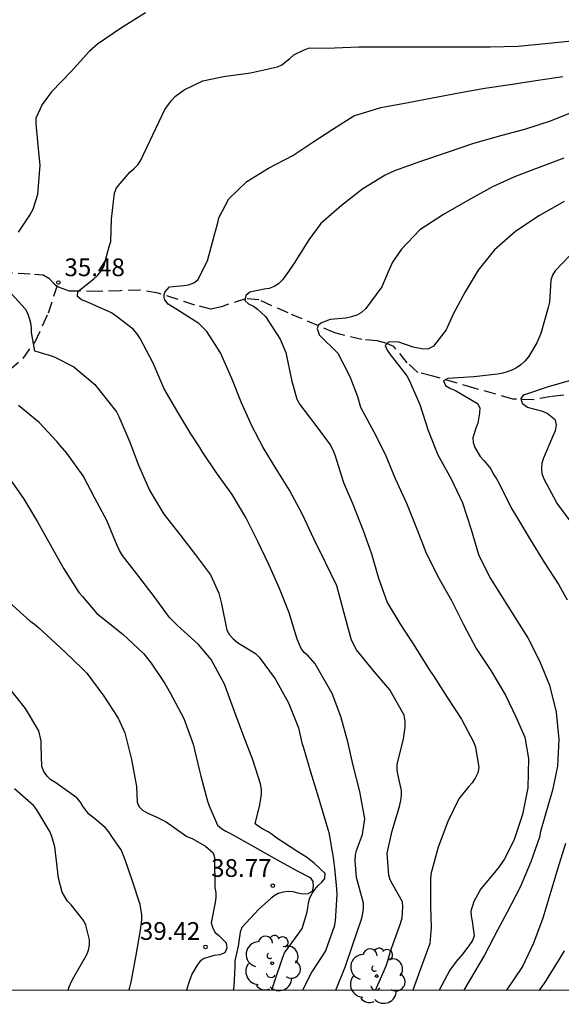
# Model space of a CAD drawing. Units: metres. Extents: x 584494 to 584844, y 4798539 to 4798790.
# Drawn here: x 584777 to 584800, y 4798539 to 4798581 of the extents above; entities that cross this region are included whole.
import ezdxf

# ---------------------------------------------------------------- set-up
doc = ezdxf.new("R2010")
doc.units = ezdxf.units.M
doc.linetypes.add('TRAZOS_NORMALES', pattern=[0.75, 0.5, -0.25])
for name, color, linetype in [('010106', 9, 'Continuous'), ('020104', 34, 'Continuous'), ('020204', 9, 'Continuous'), ('020308', 9, 'Continuous'), ('060128', 7, 'TRAZOS_NORMALES'), ('100202', 3, 'Continuous')]:
    doc.layers.add(name, color=color, linetype=linetype)
doc.layers.add('020105', color=24, linetype='Continuous', lineweight=30)
doc.styles.add('ARIAL', font='ARIAL.TTF', dxfattribs={"height": 1})

# ---------------------------------------------------------------- blocks, each defined once
blk = doc.blocks.new('ARBOL')
blk.add_circle((0, 0), 0.0587)
for centre, radius, start, end in [((-0.564, 0.381), 0.532, 92.28, 254.58), ((-0.28, 0.855), 0.3, 359.2878, 173.6078), ((0.097, 0.97), 0.21, 23.1565, 160.4665), ((0.438, 0.881), 0.24, 301.578, 139.328), ((-0.091, 0.321), 0.12, 119.14, 310.56), ((0.656, 0.288), 0.443, 319.8556, 114.7656), ((0.819, -0.249), 0.383, 235.5275, 62.0275), ((-0.556, -0.339), 0.555, 142.64, 266.54), ((-0.039, -0.384), 0.21, 189.64, 323.88), ((0.299, -0.624), 0.532, 224.67, 0.24), ((-0.301, -0.676), 0.45, 213.78, 295.32)]:
    blk.add_arc(centre, radius, start, end)
blk = doc.blocks.new('COTAPU')
blk.add_circle((0, 0), 0.075)

msp = doc.modelspace()

# ---------------------------------------------------------------- linework, layer by layer
at = {"layer": '010106', "flags": 128}
msp.add_lwpolyline([(584494.187, 4798540.056), (584844.177, 4798540.048), (584844.182, 4798790.041), (584494.192, 4798790.049)], close=True, dxfattribs=at)
at = {"layer": '020104', "flags": 128}
for points, elevation in [([(584782.732, 4798581.388), (584781.724, 4798580.755), (584780.706, 4798580.069), (584780.37, 4798579.767), (584779.594, 4798578.905), (584778.748, 4798578.041), (584778.362, 4798577.509), (584778.086, 4798576.935), (584778.086, 4798576.701), (584778.194, 4798575.633), (584778.262, 4798574.939), (584778.169, 4798573.707), (584777.965, 4798573.067), (584777.847, 4798572.875), (584777.347, 4798572.115)], 36), ([(584792.471, 4798540.049), (584792.829, 4798540.882), (584792.917, 4798541.074), (584792.985, 4798541.28), (584793.095, 4798541.698), (584793.523, 4798542.86), (584793.591, 4798543.104), (584793.621, 4798543.548), (584793.605, 4798543.784), (584793.189, 4798544.526), (584793.093, 4798544.708), (584793.025, 4798544.906), (584792.957, 4798545.84), (584793.165, 4798546.784), (584793.48, 4798547.816), (584793.542, 4798548.064), (584793.57, 4798548.286), (584793.572, 4798548.488), (584793.432, 4798549.124), (584793.388, 4798549.354), (584793.382, 4798549.588), (584793.646, 4798550.674), (584793.72, 4798551.17), (584793.72, 4798551.424), (584793.68, 4798551.67), (584793.076, 4798552.748), (584792.408, 4798553.53), (584791.666, 4798554.446), (584791.45, 4798554.854), (584791.14, 4798555.992), (584790.83, 4798557.154), (584790.354, 4798558.132), (584789.856, 4798559.142), (584789.382, 4798560.164), (584788.826, 4798561.2), (584788.268, 4798562.102), (584787.716, 4798563.006), (584787.226, 4798563.918), (584786.798, 4798564.884), (584786.384, 4798565.924), (584785.9, 4798567), (584785.322, 4798567.914), (584784.994, 4798568.25), (584784.064, 4798568.844), (584783.688, 4798569.062), (584783.556, 4798569.248), (584783.517, 4798569.363), (584783.517, 4798569.479), (584783.548, 4798569.577), (584783.744, 4798569.798), (584784.356, 4798569.85), (584784.556, 4798569.886), (584784.772, 4798569.968), (584784.946, 4798570.09), (584785.358, 4798570.898), (584785.672, 4798572.056), (584785.794, 4798572.506), (584785.83, 4798572.72), (584786.262, 4798573.514), (584787.024, 4798574.252), (584787.932, 4798574.812), (584788.972, 4798575.356), (584789.812, 4798575.913), (584790.658, 4798576.461), (584791.55, 4798577.033), (584792.694, 4798577.385), (584793.842, 4798577.591), (584794.872, 4798577.789), (584795.99, 4798578.005), (584797.098, 4798578.199), (584798.166, 4798578.353), (584799.258, 4798578.525), (584800.39, 4798578.691)], 34), ([(584800.984, 4798577.255), (584799.894, 4798576.821), (584798.774, 4798576.459), (584797.806, 4798576.203), (584796.612, 4798575.863), (584795.5, 4798575.473), (584794.37, 4798575.105), (584793.276, 4798574.705), (584792.87, 4798574.517), (584791.93, 4798573.937), (584791.032, 4798573.244), (584790.15, 4798572.472), (584789.64, 4798571.784), (584789.022, 4798570.802), (584788.782, 4798570.442), (584788.526, 4798570.086), (584788.36, 4798569.918), (584788.178, 4798569.804), (584787.962, 4798569.732), (584787.748, 4798569.704), (584787.142, 4798569.566), (584786.98, 4798569.426), (584786.94, 4798569.224), (584787.098, 4798569.082), (584787.31, 4798568.98), (584787.478, 4798568.848), (584787.816, 4798568.538), (584788.432, 4798567.586), (584788.668, 4798567.018), (584788.914, 4798565.866), (584789.144, 4798565.038), (584789.27, 4798564.826), (584789.942, 4798563.936), (584790.55, 4798563.11), (584790.658, 4798562.904), (584790.746, 4798562.686), (584791.108, 4798561.516), (584791.502, 4798560.596), (584791.95, 4798559.488), (584792.294, 4798558.508), (584792.594, 4798557.466), (584792.958, 4798556.446), (584793.492, 4798555.552), (584794.134, 4798554.58), (584794.776, 4798553.542), (584794.916, 4798553.344), (584795.52, 4798552.412), (584796.108, 4798551.502), (584796.623, 4798550.524), (584796.701, 4798550.318), (584796.833, 4798549.468), (584796.791, 4798549.242), (584796.685, 4798549.018), (584796.555, 4798548.816), (584796.403, 4798548.646), (584795.991, 4798548.138), (584795.523, 4798547.176), (584795.117, 4798546.096), (584794.811, 4798544.952), (584794.797, 4798544.714), (584794.797, 4798543.592), (584794.823, 4798542.696), (584794.771, 4798542.014), (584794.351, 4798540.902), (584794.051, 4798540.049)], 33), ([(584800.443, 4798575.244), (584799.355, 4798574.836), (584798.347, 4798574.446), (584797.423, 4798574.028), (584796.373, 4798573.45), (584795.341, 4798572.86), (584794.341, 4798572.214), (584793.571, 4798571.395), (584793.187, 4798570.847), (584792.997, 4798570.437), (584792.729, 4798569.791), (584792.057, 4798568.883), (584791.879, 4798568.713), (584791.681, 4798568.593), (584791.453, 4798568.521), (584791.215, 4798568.475), (584790.545, 4798568.413), (584790.154, 4798568.26), (584790.034, 4798568.161), (584789.996, 4798568.017), (584790.053, 4798567.862), (584790.089, 4798567.767), (584790.879, 4798566.993), (584791.379, 4798566.007), (584791.709, 4798565.157), (584791.829, 4798564.713), (584792.399, 4798563.665), (584792.877, 4798562.711), (584793.297, 4798561.685), (584793.779, 4798560.647), (584794.231, 4798559.519), (584794.591, 4798558.575), (584795.107, 4798557.537), (584795.685, 4798556.531), (584796.185, 4798555.517), (584796.733, 4798554.501), (584797.353, 4798553.563), (584797.696, 4798552.975), (584797.964, 4798552.523), (584798.404, 4798551.607), (584798.784, 4798550.743), (584798.944, 4798549.839), (584798.906, 4798548.599), (584798.688, 4798547.481), (584798.316, 4798546.377), (584797.912, 4798545.571), (584797.65, 4798545.185), (584796.93, 4798544.323), (584796.628, 4798543.791), (584796.506, 4798543.383), (584796.516, 4798543.171), (584796.562, 4798542.961), (584796.648, 4798542.337), (584796.574, 4798542.145), (584796.442, 4798541.955), (584796.164, 4798541.581), (584795.882, 4798541.255), (584795.606, 4798540.893), (584795.163, 4798540.049)], 32), ([(584800.456, 4798573.405), (584799.402, 4798572.813), (584798.402, 4798572.157), (584797.498, 4798571.363), (584796.806, 4798570.505), (584796.262, 4798569.592), (584795.854, 4798568.826), (584795.76, 4798568.636), (584795.46, 4798567.984), (584794.918, 4798567.282), (584794.716, 4798567.172), (584794.504, 4798567.158), (584794.058, 4798567.246), (584793.454, 4798567.456), (584793.032, 4798567.474), (584792.878, 4798567.318), (584792.96, 4798567.114), (584793.09, 4798566.936), (584793.796, 4798566.032), (584793.898, 4798565.852), (584794.338, 4798564.816), (584794.692, 4798563.716), (584795.11, 4798562.684), (584795.67, 4798561.674), (584796.154, 4798560.664), (584796.518, 4798559.53), (584796.826, 4798558.472), (584797.302, 4798557.504), (584797.922, 4798556.51), (584798.552, 4798555.524), (584798.91, 4798554.946), (584799.407, 4798553.97), (584799.827, 4798552.944), (584800.109, 4798551.802), (584800.231, 4798550.646), (584800.163, 4798549.52), (584799.951, 4798548.498), (584799.629, 4798547.396), (584799.455, 4798546.756), (584799.405, 4798546.514), (584799.045, 4798545.47), (584798.585, 4798544.398), (584798.043, 4798543.344), (584797.731, 4798542.768), (584797.623, 4798542.586), (584797.073, 4798541.524), (584796.443, 4798540.458), (584796.21, 4798540.049)], 31), ([(584776.939, 4798569.645), (584777.637, 4798568.871), (584777.733, 4798568.679), (584777.813, 4798568.475), (584777.871, 4798568.273), (584777.901, 4798568.069), (584777.901, 4798567.863), (584778.037, 4798567.089), (584778.239, 4798567.037), (584778.457, 4798566.957), (584778.667, 4798566.901), (584778.889, 4798566.819), (584779.695, 4798566.409), (584780.583, 4798565.659), (584780.743, 4798565.469), (584781.507, 4798564.503), (584781.599, 4798564.315), (584782.073, 4798563.219), (584782.439, 4798562.259), (584782.919, 4798561.171), (584783.511, 4798560.185), (584784.187, 4798559.317), (584784.851, 4798558.465), (584785.481, 4798557.619), (584785.841, 4798556.833), (584785.949, 4798556.391), (584786.171, 4798555.275), (584786.293, 4798555.077), (584786.447, 4798554.911), (584786.623, 4798554.755), (584786.807, 4798554.639), (584787.381, 4798554.291), (584787.539, 4798554.135), (584788.217, 4798553.207), (584788.783, 4798552.201), (584789.211, 4798551.139), (584789.347, 4798550.505), (584789.413, 4798550.301), (584789.717, 4798549.275), (584790.049, 4798548.177), (584790.359, 4798547.135), (584790.485, 4798546.715), (584790.669, 4798545.657), (584790.731, 4798545.211), (584790.817, 4798544.335), (584790.828, 4798544.097), (584790.766, 4798542.979), (584790.714, 4798542.739), (584790.348, 4798541.703), (584789.77, 4798540.813), (584789.375, 4798540.05)], 36), ([(584800.784, 4798559.78), (584800.144, 4798560.658), (584799.61, 4798561.66), (584799.526, 4798561.89), (584799.5, 4798562.118), (584799.52, 4798562.344), (584799.572, 4798562.54), (584799.988, 4798563.49), (584800.088, 4798563.72), (584800.122, 4798563.938), (584800.084, 4798564.156), (584799.726, 4798564.432), (584799.548, 4798564.528), (584798.902, 4798564.688), (584798.705, 4798564.831), (584798.656, 4798564.948), (584798.637, 4798565.066), (584798.742, 4798565.232), (584799.786, 4798565.584), (584800.93, 4798565.908)], 29), ([(584788.085, 4798540.05), (584788.195, 4798540.395), (584788.534, 4798541.396), (584788.62, 4798541.622), (584789.236, 4798542.466), (584789.356, 4798542.65), (584789.564, 4798543.3), (584789.608, 4798543.518), (584789.628, 4798543.74), (584789.686, 4798543.954), (584789.782, 4798544.134), (584789.9, 4798544.308), (584790.038, 4798544.464), (584790.202, 4798544.612), (584790.326, 4798544.77), (584790.33, 4798544.98), (584789.866, 4798545.414), (584789.544, 4798545.676), (584789.174, 4798545.894), (584788.248, 4798546.506), (584788.088, 4798546.634), (584787.918, 4798546.744), (584787.732, 4798546.834), (584787.538, 4798546.952), (584787.374, 4798547.076), (584787.566, 4798547.89), (584787.648, 4798548.33), (584787.646, 4798548.536), (584787.602, 4798548.766), (584787.282, 4798549.792), (584786.89, 4798550.774), (584786.5, 4798551.832), (584786.076, 4798552.994), (584785.514, 4798554.028), (584784.972, 4798554.67), (584784.084, 4798555.466), (584783.748, 4798555.808), (584783.06, 4798556.752), (584782.448, 4798557.546), (584781.758, 4798558.432), (584781.634, 4798558.636), (584781.54, 4798558.848), (584781.094, 4798559.91), (584780.588, 4798560.856), (584780.088, 4798561.808), (584779.408, 4798562.762), (584779.116, 4798563.09), (584778.978, 4798563.256), (584778.234, 4798564.056), (584777.358, 4798564.778)], 37), ([(584776.91, 4798561.784), (584777.564, 4798560.844), (584778.156, 4798559.85), (584778.766, 4798558.764), (584779.276, 4798557.864), (584779.918, 4798556.87), (584780.064, 4798556.696), (584780.674, 4798555.984), (584780.872, 4798555.824), (584781.768, 4798555.098), (584782.662, 4798554.272), (584782.97, 4798553.88), (584783.548, 4798553.014), (584783.776, 4798552.62), (584784.354, 4798551.538), (584784.752, 4798550.448), (584785.014, 4798549.328), (584785.078, 4798549.096), (584785.356, 4798548.036), (584785.432, 4798547.84), (584785.786, 4798547.022), (584785.956, 4798546.882), (584786.128, 4798546.77), (584786.324, 4798546.67), (584787.262, 4798546.15), (584788.2, 4798545.614), (584789.122, 4798545.1), (584789.698, 4798544.81), (584789.816, 4798544.638), (584789.826, 4798544.422), (584789.788, 4798544.224), (584789.604, 4798544.112), (584789.39, 4798544.104), (584789.18, 4798544.14), (584788.988, 4798544.208), (584788.774, 4798544.22), (584788.562, 4798544.192), (584788.354, 4798544.136), (584788.184, 4798544.03), (584788.02, 4798543.904), (584787.53, 4798543.466), (584786.81, 4798542.69), (584786.732, 4798542.5), (584786.716, 4798542.299), (584786.652, 4798541.901), (584786.516, 4798541.277), (584786.514, 4798541.047), (584786.474, 4798540.191), (584786.437, 4798540.05)], 38), ([(584776.982, 4798556.438), (584777.838, 4798555.668), (584778.034, 4798555.53), (584778.216, 4798555.368), (584779.126, 4798554.54), (584779.648, 4798554.046), (584780.094, 4798553.602), (584780.248, 4798553.448), (584780.974, 4798552.486), (584781.572, 4798551.552), (584781.856, 4798550.924), (584782.138, 4798549.808), (584782.346, 4798548.66), (584782.386, 4798547.994), (584782.47, 4798547.798), (584782.61, 4798547.652), (584782.798, 4798547.538), (584783.206, 4798547.364), (584783.602, 4798547.162), (584784.488, 4798546.55), (584784.704, 4798546.454), (584785.274, 4798546.132), (584785.596, 4798545.858), (584785.656, 4798545.654), (584785.666, 4798544.368), (584785.716, 4798544.172), (584785.716, 4798543.968), (584785.676, 4798543.758), (584785.516, 4798542.889), (584785.586, 4798542.661), (584785.684, 4798542.485), (584785.84, 4798542.351), (584786.142, 4798542.043), (584786.172, 4798541.825), (584786.084, 4798541.623), (584785.874, 4798541.543), (584785.64, 4798541.513), (584785.222, 4798541.387), (584785.048, 4798541.275), (584784.914, 4798541.099), (584784.69, 4798540.719), (584784.548, 4798540.329), (584784.466, 4798540.05)], 39), ([(584779.46, 4798540.05), (584779.498, 4798540.181), (584779.598, 4798540.411), (584779.704, 4798540.591), (584780.238, 4798541.527), (584780.316, 4798541.739), (584780.356, 4798541.955), (584780.36, 4798542.175), (584780.202, 4798542.793), (584780.122, 4798542.977), (584779.584, 4798543.649), (584779.436, 4798543.815), (584779.3, 4798544.013), (584779.21, 4798544.193), (584779.052, 4798544.783), (584778.918, 4798545.873), (584778.892, 4798546.113), (584778.762, 4798546.545), (584778.684, 4798546.753), (584778.132, 4798547.671), (584778, 4798547.853), (584777.188, 4798548.561)], 41), ([(584799.408, 4798540.049), (584799.637, 4798540.35), (584800.247, 4798541.36), (584800.471, 4798541.71)], 29)]:
    msp.add_lwpolyline(points, dxfattribs=dict(at, elevation=elevation))
at = {"layer": '020105', "flags": 128}
for points, elevation in [([(584790.79, 4798540.049), (584791.195, 4798541.054), (584791.489, 4798541.926), (584791.883, 4798543.088), (584791.937, 4798543.296), (584791.959, 4798543.514), (584791.959, 4798543.73), (584791.669, 4798544.814), (584791.612, 4798545.508), (584791.62, 4798545.752), (584791.662, 4798545.952), (584791.922, 4798546.628), (584792.012, 4798547.288), (584791.806, 4798548.452), (584791.518, 4798549.544), (584791.294, 4798550.552), (584791, 4798551.618), (584790.636, 4798552.598), (584790.022, 4798553.652), (584789.912, 4798553.854), (584789.612, 4798554.184), (584789.45, 4798554.33), (584789.322, 4798554.498), (584789.146, 4798554.896), (584788.81, 4798556.002), (584788.4, 4798557.038), (584787.95, 4798558.05), (584787.488, 4798559.018), (584786.972, 4798560.036), (584786.406, 4798561.006), (584785.736, 4798561.922), (584785.162, 4798562.792), (584785.036, 4798562.998), (584784.654, 4798563.578), (584784.096, 4798564.488), (584783.52, 4798565.486), (584783.062, 4798566.564), (584782.512, 4798567.612), (584782.364, 4798567.822), (584782.206, 4798568.004), (584781.498, 4798568.56), (584781.3, 4798568.698), (584780.256, 4798569.162), (584780.026, 4798569.242), (584779.858, 4798569.386), (584779.868, 4798569.594), (584780.54, 4798570.136), (584780.716, 4798570.292), (584780.846, 4798570.45), (584780.97, 4798570.654), (584781.2, 4798571.508), (584781.26, 4798571.716), (584781.288, 4798572.664), (584781.426, 4798573.756), (584781.502, 4798573.992), (584782.068, 4798574.648), (584782.236, 4798574.784), (584782.406, 4798574.958), (584782.52, 4798575.126), (584783.044, 4798576.222), (584783.55, 4798577.292), (584783.832, 4798577.682), (584783.998, 4798577.856), (584784.374, 4798578.136), (584785.158, 4798578.506), (584786.04, 4798578.699), (584787.176, 4798578.843), (584788.318, 4798579.105), (584788.5, 4798579.193), (584788.846, 4798579.459), (584789.016, 4798579.611), (584789.414, 4798579.807), (584789.632, 4798579.887), (584790.73, 4798579.903), (584791.766, 4798579.951), (584792.908, 4798579.955), (584793.924, 4798579.955), (584794.93, 4798579.955), (584796.142, 4798579.955), (584797.32, 4798579.955), (584798.51, 4798579.979), (584799.648, 4798580.085), (584800.77, 4798580.197)], 35), ([(584800.72, 4798571.151), (584800.074, 4798570.479), (584799.962, 4798570.287), (584799.886, 4798570.085), (584799.866, 4798569.839), (584799.828, 4798569.155), (584799.77, 4798568.923), (584799.47, 4798567.822), (584799.292, 4798567.422), (584798.942, 4798566.834), (584798.79, 4798566.658), (584798.614, 4798566.504), (584798.43, 4798566.376), (584798.232, 4798566.274), (584798.044, 4798566.198), (584797.848, 4798566.14), (584797.624, 4798566.096), (584796.624, 4798565.984), (584795.53, 4798565.924), (584795.344, 4798565.824), (584795.434, 4798565.62), (584795.638, 4798565.502), (584795.852, 4798565.406), (584796.786, 4798564.862), (584796.882, 4798564.674), (584796.874, 4798564.452), (584796.794, 4798564.028), (584796.706, 4798563.82), (584796.582, 4798563.412), (584796.6, 4798563.208), (584796.676, 4798563.006), (584796.892, 4798562.626), (584797.048, 4798562.446), (584797.344, 4798562.092), (584797.446, 4798561.888), (584797.578, 4798561.698), (584797.7, 4798561.484), (584798.21, 4798560.452), (584798.448, 4798560.05), (584799.014, 4798559.11), (584799.618, 4798558.126), (584800.228, 4798557.196), (584800.583, 4798556.556)], 30), ([(584782.029, 4798540.05), (584782.067, 4798540.162), (584782.125, 4798540.378), (584782.335, 4798541.526), (584782.527, 4798542.584), (584782.575, 4798543.008), (584782.575, 4798543.234), (584782.503, 4798543.666), (584782.169, 4798544.694), (584781.871, 4798545.554), (584781.793, 4798545.772), (584781.697, 4798545.978), (584781.565, 4798546.182), (584781.309, 4798546.548), (584781.175, 4798546.745), (584781.027, 4798546.925), (584780.505, 4798547.361), (584780.333, 4798547.493), (584780.087, 4798547.821), (584779.979, 4798547.993), (584779.825, 4798548.175), (584778.939, 4798548.815), (584778.727, 4798548.941), (584778.567, 4798549.097), (584778.437, 4798549.287), (584778.341, 4798549.499), (584778.317, 4798550.373), (584778.317, 4798550.589), (584778.213, 4798551.007), (584777.655, 4798551.961), (584776.953, 4798552.849)], 40), ([(584800.511, 4798546.252), (584800.167, 4798545.164), (584799.839, 4798544.07), (584799.545, 4798543.09), (584799.155, 4798542.034), (584798.687, 4798541.04), (584798.007, 4798540.049)], 30)]:
    msp.add_lwpolyline(points, dxfattribs=dict(at, elevation=elevation))
at = {"layer": '060128'}
for points in [[(584776.601, 4798570.426, 35.902), (584778.033, 4798570.338, 35.654), (584778.401, 4798570.306, 35.55), (584778.649, 4798570.162, 35.462), (584778.881, 4798569.914, 35.446), (584778.99, 4798569.828, 35.44)], [(584776.401, 4798565.802, 36.614), (584777.553, 4798566.77, 36.15), (584778.057, 4798567.474, 35.894), (584778.625, 4798568.69, 35.598), (584778.99, 4798569.828, 35.477)], [(584800.433, 4798565.218, 28.462), (584799.913, 4798565.162, 28.638), (584799.177, 4798565.018, 28.91), (584798.273, 4798565.05, 29.19), (584796.641, 4798565.514, 29.63), (584794.889, 4798566.018, 30.086), (584794.257, 4798566.178, 30.334), (584793.809, 4798566.586, 30.75), (584793.241, 4798567.274, 31.014), (584792.905, 4798567.418, 31.094), (584792.537, 4798567.514, 31.15), (584791.889, 4798567.562, 31.422), (584790.745, 4798567.85, 31.934), (584788.769, 4798568.69, 32.382), (584787.529, 4798569.25, 32.774), (584786.961, 4798569.29, 33.014), (584786.209, 4798569.05, 33.238), (584785.945, 4798568.954, 33.262), (584785.497, 4798568.858, 33.534), (584784.825, 4798569.026, 33.774), (584783.265, 4798569.53, 34.15), (584782.497, 4798569.658, 34.214), (584781.673, 4798569.634, 34.47), (584780.729, 4798569.602, 34.902), (584779.521, 4798569.618, 35.174), (584779.033, 4798569.794, 35.438), (584778.99, 4798569.828, 35.44)]]:
    msp.add_polyline3d(points, dxfattribs=at)

# ---------------------------------------------------------------- block references
at = {"layer": '020204', "rotation": 359.9987685839998}
for p in [(584779.047, 4798569.981, 35.478), (584788.122, 4798544.464, 38.774), (584785.274, 4798541.873, 39.422)]:
    msp.add_blockref('COTAPU', p, dxfattribs=at)
at = {"layer": '100202', "rotation": 359.9987685839998}
for p in [(584788.089, 4798541.179, 40.007), (584792.516, 4798540.643, 34.115)]:
    msp.add_blockref('ARBOL', p, dxfattribs=at)

# ---------------------------------------------------------------- texts
at = {"layer": '020308', "style": 'ARIAL'}
for s, p in [('35.48', (584779.303, 4798570.248, 35.477)), ('38.77', (584785.511, 4798544.836, 38.773)), ('39.42', (584782.496, 4798542.171, 39.421))]:
    msp.add_text(s, height=0.75, rotation=359.9988, dxfattribs=at).set_placement(p)

doc.saveas('drawing.dxf')
